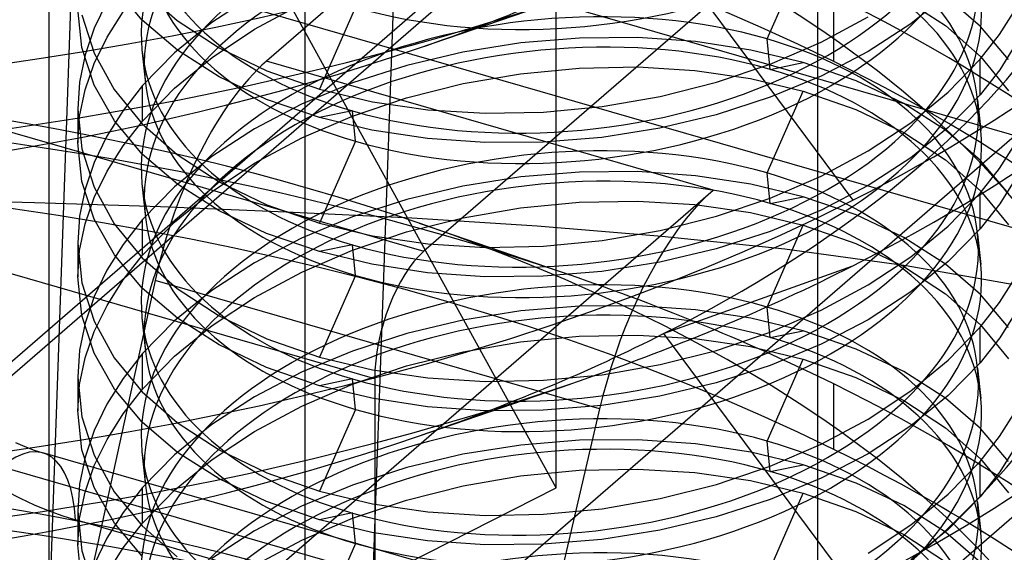
# Model space of a CAD drawing. Units: millimetres. Extents: x -67 to 71, y -48 to 95.
# Drawn here: x -7 to -2, y 17 to 20 of the extents above; entities that cross this region are included whole.
import ezdxf

# ---------------------------------------------------------------- set-up
doc = ezdxf.new("R2010")
doc.units = ezdxf.units.MM
doc.layers.add('MAIN-2', color=7, linetype='Continuous')

msp = doc.modelspace()

# ---------------------------------------------------------------- linework, layer by layer
at = {"layer": 'MAIN-2'}
for p, q in [((36.7242, 50.3084), (-4.9235, 14.2404)), ((-6.5722, 14.7739), (-5.4354, 47.0016)), ((-4.9235, 14.2404), (-3.7866, 46.4681)), ((-26.5659, 0.7105), (7.8511, 30.5165)), ((10.7455, 29.7716), (-6.5722, 14.7739)), ((5.9717, 29.3726), (-5.3828, 19.5393)), ((7.6232, 29.1158), (-4.5688, 18.5572)), ((-3.8842, 17.3351), (-3.8842, 25.1293)), ((-26.5659, 24.9072), (-4.5688, 18.5572)), ((-4.8228, 17.8973), (-26.8199, 24.2473)), ((-2.5331, 15.1735), (-2.5331, 22.8724)), ((29.2982, 9.7805), (-15.949, 22.8422)), ((-6.5081, 21.7249), (-6.5081, 14.026)), ((-5.1831, 12.8785), (-5.1831, 20.5775)), ((-3.8842, 17.3351), (-5.4175, 20.1182)), ((-3.3293, 20.1365), (-2.351, 18.821)), ((-2.7942, 19.6547), (-2.6081, 20.0778)), ((-4.3914, 19.9857), (-14.4473, 11.277)), ((17.7297, 13.5999), (-4.3914, 19.9857)), ((-6.0245, 19.7524), (-6.1685, 19.9236)), ((-6.0248, 19.909), (-5.844, 19.7498)), ((-5.4437, 19.8838), (-5.6648, 19.7398)), ((-4.5907, 19.6086), (-3.8133, 19.8754)), ((-2.4499, 19.538), (-2.4499, 19.8767)), ((-2.0884, 19.8639), (-1.8725, 19.7235)), ((-1.8579, 19.8901), (-2.0514, 19.7332)), ((-1.6906, 19.7195), (-1.8723, 19.8759)), ((-6.3368, 19.6102), (-6.358, 19.8106)), ((-6.2072, 19.8448), (-6.2724, 19.7096)), ((-5.4438, 19.7047), (-5.1998, 19.8355)), ((-4.922, 19.8183), (-5.1081, 19.3952)), ((-1.5926, 19.6782), (-1.5089, 19.8108)), ((-6.3367, 19.7799), (-6.2738, 19.5817)), ((-6.2067, 19.6633), (-6.1235, 19.795)), ((-5.8427, 19.5963), (-6.0245, 19.7524)), ((-5.844, 19.7498), (-5.6273, 19.6086)), ((-2.5151, 19.6382), (-2.272, 19.7686)), ((-6.2724, 19.7096), (-6.3197, 19.5718)), ((-5.6648, 19.7398), (-5.8584, 19.5828)), ((-5.6634, 19.5594), (-5.4438, 19.7047)), ((-2.0514, 19.7332), (-2.2726, 19.5892)), ((-1.8725, 19.7235), (-1.6906, 19.5632)), ((-1.547, 19.5483), (-1.6906, 19.7195)), ((-6.2724, 19.5282), (-6.2067, 19.6633)), ((-3.7642, 19.6593), (-4.0674, 19.6342)), ((-3.4628, 19.6616), (-3.7642, 19.6593)), ((-3.1653, 19.6407), (-3.4628, 19.6616)), ((-2.7784, 19.4974), (-2.7942, 19.6547)), ((-1.693, 19.5497), (-1.5926, 19.6782)), ((-6.2734, 19.4154), (-6.3368, 19.6102)), ((-6.0259, 19.5983), (-6.0101, 19.441)), ((-5.6274, 19.459), (-5.8427, 19.5963)), ((-5.6273, 19.6086), (-5.3807, 19.4898)), ((-4.0674, 19.6342), (-4.3668, 19.5867)), ((-2.8793, 19.5974), (-3.1653, 19.6407)), ((-2.6081, 19.5322), (-2.8793, 19.5974)), ((-2.7788, 19.5246), (-2.5151, 19.6382)), ((-1.5088, 19.6286), (-1.5922, 19.4955)), ((-6.3197, 19.5718), (-6.3484, 19.432)), ((-6.2738, 19.5817), (-6.1693, 19.3927)), ((-5.8584, 19.5828), (-6.0232, 19.4141)), ((-5.8572, 19.4008), (-5.6634, 19.5594)), ((-4.3668, 19.5867), (-4.6577, 19.5176)), ((-2.2726, 19.5892), (-2.5154, 19.4622)), ((-1.8581, 19.3804), (-1.693, 19.5497)), ((-1.693, 19.3661), (-1.693, 19.5497)), ((-1.6906, 19.5632), (-1.5464, 19.3869)), ((-6.32, 19.3912), (-6.2724, 19.5282)), ((-3.0737, 18.8727), (-5.3828, 19.5393)), ((-4.6577, 19.5176), (-4.938, 19.4273)), ((-4.0687, 19.4752), (-3.7655, 19.5042)), ((-3.7655, 19.5042), (-3.4631, 19.5099)), ((-3.4631, 19.5099), (-3.1679, 19.4918)), ((-3.0568, 19.4307), (-2.7788, 19.5246)), ((-2.7784, 19.4974), (-2.6081, 19.5322)), ((-2.3343, 19.4376), (-2.6081, 19.5322)), ((-1.5922, 19.4955), (-1.693, 19.3661)), ((-5.3815, 19.3424), (-5.6274, 19.459)), ((-5.3807, 19.4898), (-5.1081, 19.3952)), ((-4.3665, 19.4236), (-4.0687, 19.4752)), ((-3.1679, 19.4918), (-2.8808, 19.4499)), ((-2.8808, 19.4499), (-2.6081, 19.385)), ((-2.5154, 19.4622), (-2.778, 19.353)), ((-6.3484, 19.432), (-6.358, 19.2923)), ((-6.1685, 19.2308), (-6.2734, 19.4154)), ((-6.1693, 19.3927), (-6.0248, 19.2162)), ((-6.0232, 19.4141), (-6.1239, 19.2849)), ((-6.0232, 19.2305), (-6.0232, 19.4141)), ((-6.0232, 19.2305), (-5.8572, 19.4008)), ((-4.938, 19.4273), (-5.201, 19.3179)), ((-5.1081, 19.3952), (-4.8349, 19.3302)), ((-4.6583, 19.3498), (-4.3665, 19.4236)), ((-3.3478, 19.357), (-3.0568, 19.4307)), ((-2.0884, 19.321), (-2.3343, 19.4376)), ((-6.3485, 19.2544), (-6.32, 19.3912)), ((-5.1081, 19.248), (-5.3815, 19.3424)), ((-4.9371, 19.2557), (-4.6583, 19.3498)), ((-3.648, 19.305), (-3.3478, 19.357)), ((-2.778, 19.353), (-3.0585, 19.2626)), ((-2.7942, 18.9619), (-2.6081, 19.385)), ((-2.6081, 19.385), (-2.3354, 19.2901)), ((-2.0523, 19.2214), (-1.8581, 19.3804)), ((-1.693, 19.3661), (-1.8579, 19.1973)), ((-6.3581, 19.292), (-6.3581, 19.1176)), ((-6.358, 19.2923), (-6.3367, 19.0871)), ((-5.201, 19.3179), (-5.4437, 19.1909)), ((-4.8349, 19.3302), (-4.5488, 19.2885)), ((-3.9496, 19.276), (-3.648, 19.305)), ((-2.3354, 19.2901), (-2.0884, 19.1711)), ((-1.8723, 19.183), (-2.0884, 19.321)), ((-1.7061, 19.3392), (-1.6903, 19.1818)), ((-6.358, 19.1178), (-6.3485, 19.2544)), ((-6.1239, 19.2849), (-6.2072, 19.152)), ((-5.1998, 19.1427), (-4.9371, 19.2557)), ((-4.9378, 19.2828), (-5.1081, 19.248)), ((-4.8371, 19.1829), (-5.1081, 19.248)), ((-4.922, 19.1255), (-4.9378, 19.2828)), ((-4.5488, 19.2885), (-4.2522, 19.2703)), ((-4.2522, 19.2703), (-3.9496, 19.276)), ((-3.0585, 19.2626), (-3.3496, 19.1934)), ((-6.0245, 19.0595), (-6.1685, 19.2308)), ((-6.1235, 19.1022), (-6.0232, 19.2305)), ((-6.0248, 19.2162), (-5.844, 19.057)), ((-5.4437, 19.1909), (-5.6648, 19.047)), ((-3.3496, 19.1934), (-3.6491, 19.146)), ((-2.272, 19.0758), (-2.0523, 19.2214)), ((-1.8579, 19.1973), (-2.0514, 19.0403)), ((-6.2072, 19.152), (-6.2724, 19.0167)), ((-5.4438, 19.0118), (-5.1998, 19.1427)), ((-4.5505, 19.1394), (-4.8371, 19.1829)), ((-4.2534, 19.1186), (-4.5505, 19.1394)), ((-3.6491, 19.146), (-3.9522, 19.1209)), ((-2.0884, 19.1711), (-1.8725, 19.0306)), ((-1.6906, 19.0267), (-1.8723, 19.183)), ((-6.3368, 18.9173), (-6.358, 19.1178)), ((-6.3367, 19.0871), (-6.2738, 18.8889)), ((-6.2067, 18.9705), (-6.1235, 19.1022)), ((-4.922, 19.1255), (-5.1081, 18.7023)), ((-3.9522, 19.1209), (-4.2534, 19.1186)), ((-1.5926, 18.9854), (-1.5089, 19.118)), ((-5.8427, 18.9035), (-6.0245, 19.0595)), ((-5.6648, 19.047), (-5.8584, 18.89)), ((-5.844, 19.057), (-5.6273, 18.9158)), ((-2.5151, 18.9454), (-2.272, 19.0758)), ((-2.0514, 19.0403), (-2.2726, 18.8964)), ((-6.2724, 19.0167), (-6.3197, 18.879)), ((-5.6634, 18.8666), (-5.4438, 19.0118)), ((-1.8725, 19.0306), (-1.6906, 18.8703)), ((-1.693, 18.8569), (-1.5926, 18.9854)), ((-1.547, 18.8554), (-1.6906, 19.0267)), ((-6.2724, 18.8354), (-6.2067, 18.9705)), ((-4.0674, 18.9413), (-4.3668, 18.8939)), ((-3.7642, 18.9665), (-4.0674, 18.9413)), ((-3.4628, 18.9688), (-3.7642, 18.9665)), ((-3.1653, 18.9479), (-3.4628, 18.9688)), ((-2.8793, 18.9046), (-3.1653, 18.9479)), ((-2.7784, 18.8046), (-2.7942, 18.9619)), ((-2.7788, 18.8318), (-2.5151, 18.9454)), ((-1.5088, 18.9357), (-1.5922, 18.8027)), ((-6.2734, 18.7226), (-6.3368, 18.9173)), ((-6.2738, 18.8889), (-6.1693, 18.6998)), ((-6.0259, 18.9055), (-6.0101, 18.7481)), ((-5.8584, 18.89), (-6.0232, 18.7212)), ((-5.6274, 18.7662), (-5.8427, 18.9035)), ((-5.6273, 18.9158), (-5.3807, 18.797)), ((-4.3668, 18.8939), (-4.6577, 18.8248)), ((-2.6081, 18.8394), (-2.8793, 18.9046)), ((-2.2726, 18.8964), (-2.5154, 18.7694)), ((-8.4135, 14.2483), (-3.0737, 18.8727)), ((-6.3197, 18.879), (-6.3484, 18.7391)), ((-6.32, 18.6984), (-6.2724, 18.8354)), ((-5.8572, 18.708), (-5.6634, 18.8666)), ((-3.1099, 18.8395), (-3.1466, 18.8024)), ((-3.0737, 18.8727), (-3.1099, 18.8395)), ((-2.7784, 18.8046), (-2.6081, 18.8394)), ((-2.3343, 18.7448), (-2.6081, 18.8394)), ((-1.8581, 18.6876), (-1.693, 18.8569)), ((-1.693, 18.6733), (-1.693, 18.8569)), ((-1.6906, 18.8703), (-1.5464, 18.6941)), ((-7.2326, 18.8262), (-6.5813, 18.8091)), ((-6.5813, 18.8091), (-5.9305, 18.7879)), ((-5.9305, 18.7879), (-5.2803, 18.7616)), ((-5.3807, 18.797), (-5.1081, 18.7023)), ((-4.6577, 18.8248), (-4.938, 18.7345)), ((-4.3665, 18.7308), (-4.0687, 18.7824)), ((-4.0687, 18.7824), (-3.7655, 18.8114)), ((-3.7655, 18.8114), (-3.4631, 18.817)), ((-3.4631, 18.817), (-3.1679, 18.799)), ((-3.1466, 18.8024), (-3.1836, 18.7613)), ((-3.1679, 18.799), (-2.8808, 18.7571)), ((-3.0568, 18.7379), (-2.7788, 18.8318)), ((-1.5922, 18.8027), (-1.693, 18.6733)), ((-6.3484, 18.7391), (-6.358, 18.5994)), ((-5.3815, 18.6496), (-5.6274, 18.7662)), ((-5.2803, 18.7616), (-4.6305, 18.7292)), ((-4.938, 18.7345), (-5.201, 18.6251)), ((-4.6583, 18.657), (-4.3665, 18.7308)), ((-3.3478, 18.6642), (-3.0568, 18.7379)), ((-3.1836, 18.7613), (-3.2207, 18.7162)), ((-2.8808, 18.7571), (-2.6081, 18.6922)), ((-2.5154, 18.7694), (-2.778, 18.6602)), ((-2.0884, 18.6281), (-2.3343, 18.7448)), ((-6.3485, 18.5616), (-6.32, 18.6984)), ((-6.1685, 18.538), (-6.2734, 18.7226)), ((-6.1693, 18.6998), (-6.0248, 18.5234)), ((-6.0232, 18.7212), (-6.1239, 18.592)), ((-6.0232, 18.5377), (-6.0232, 18.7212)), ((-6.0232, 18.5377), (-5.8572, 18.708)), ((-5.1081, 18.7023), (-4.8349, 18.6373)), ((-4.6305, 18.7292), (-3.9828, 18.6881)), ((-3.8133, 18.4342), (-4.5907, 18.7009)), ((-3.9828, 18.6881), (-3.3395, 18.6358)), ((-3.2207, 18.7162), (-3.2578, 18.6673)), ((-2.7942, 18.2691), (-2.6081, 18.6922)), ((-2.6081, 18.6922), (-2.3354, 18.5973)), ((-2.0523, 18.5286), (-1.8581, 18.6876)), ((-5.1081, 18.5552), (-5.3815, 18.6496)), ((-4.9371, 18.5629), (-4.6583, 18.657)), ((-4.8349, 18.6373), (-4.5488, 18.5957)), ((-3.648, 18.6121), (-3.3478, 18.6642)), ((-3.3395, 18.6358), (-2.703, 18.5693)), ((-3.2578, 18.6673), (-3.2945, 18.6148)), ((-2.778, 18.6602), (-3.0585, 18.5698)), ((-1.693, 18.6733), (-1.8579, 18.5044)), ((-1.7061, 18.6463), (-1.6903, 18.489)), ((-6.3581, 18.5992), (-6.3581, 18.4247)), ((-6.358, 18.5994), (-6.3367, 18.3943)), ((-6.1239, 18.592), (-6.2072, 18.4592)), ((-5.201, 18.6251), (-5.4437, 18.4981)), ((-4.9378, 18.59), (-5.1081, 18.5552)), ((-4.922, 18.4326), (-4.9378, 18.59)), ((-4.5488, 18.5957), (-4.2522, 18.5775)), ((-4.2522, 18.5775), (-3.9496, 18.5831)), ((-3.9496, 18.5831), (-3.648, 18.6121)), ((-3.2945, 18.6148), (-3.3308, 18.5589)), ((-2.3354, 18.5973), (-2.0884, 18.4783)), ((-1.8723, 18.4902), (-2.0884, 18.6281)), ((-6.358, 18.425), (-6.3485, 18.5616)), ((-6.0245, 18.3667), (-6.1685, 18.538)), ((-6.1235, 18.4094), (-6.0232, 18.5377)), ((-5.1998, 18.4499), (-4.9371, 18.5629)), ((-4.8371, 18.49), (-5.1081, 18.5552)), ((-3.3308, 18.5589), (-3.3663, 18.4998)), ((-3.0585, 18.5698), (-3.3496, 18.5006)), ((-2.703, 18.5693), (-2.0754, 18.4844)), ((-2.272, 18.3829), (-2.0523, 18.5286)), ((-6.0248, 18.5234), (-5.844, 18.3642)), ((-5.4437, 18.4981), (-5.6648, 18.3542)), ((-4.5505, 18.4466), (-4.8371, 18.49)), ((-3.3496, 18.5006), (-3.6491, 18.4532)), ((-3.3663, 18.4998), (-3.401, 18.4378)), ((-3.3293, 18.1315), (-2.351, 18.4823)), ((-2.0884, 18.4783), (-1.8725, 18.3378)), ((-2.0754, 18.4844), (-1.4591, 18.3755)), ((-1.8579, 18.5044), (-2.0514, 18.3475)), ((-1.6906, 18.3339), (-1.8723, 18.4902)), ((-6.3368, 18.2245), (-6.358, 18.425)), ((-6.2072, 18.4592), (-6.2724, 18.3239)), ((-5.4438, 18.319), (-5.1998, 18.4499)), ((-4.922, 18.4326), (-5.1081, 18.0095)), ((-4.2534, 18.4258), (-4.5505, 18.4466)), ((-3.9522, 18.428), (-4.2534, 18.4258)), ((-3.6491, 18.4532), (-3.9522, 18.428)), ((-3.401, 18.4378), (-3.4345, 18.3732)), ((-1.5926, 18.2926), (-1.5089, 18.4252)), ((-5.9583, 18.4058), (-7.3048, 12.2386)), ((-6.3367, 18.3943), (-6.2738, 18.1961)), ((-6.2067, 18.2776), (-6.1235, 18.4094)), ((-3.6603, 17.7424), (-5.9583, 18.4058)), ((-2.5151, 18.2526), (-2.272, 18.3829)), ((-6.2724, 18.3239), (-6.3197, 18.1862)), ((-5.8427, 18.2107), (-6.0245, 18.3667)), ((-5.6648, 18.3542), (-5.8584, 18.1972)), ((-5.844, 18.3642), (-5.6273, 18.223)), ((-3.4345, 18.3732), (-3.4666, 18.3065)), ((-2.0514, 18.3475), (-2.2726, 18.2036)), ((-1.8725, 18.3378), (-1.6906, 18.1775)), ((-1.547, 18.1626), (-1.6906, 18.3339)), ((-6.2724, 18.1426), (-6.2067, 18.2776)), ((-5.6634, 18.1737), (-5.4438, 18.319)), ((-3.7642, 18.2737), (-4.0674, 18.2485)), ((-3.4628, 18.276), (-3.7642, 18.2737)), ((-3.4666, 18.3065), (-3.4973, 18.2381)), ((-3.1653, 18.2551), (-3.4628, 18.276)), ((-1.693, 18.1641), (-1.5926, 18.2926)), ((-6.2734, 18.0298), (-6.3368, 18.2245)), ((-5.6273, 18.223), (-5.3807, 18.1041)), ((-4.0674, 18.2485), (-4.3668, 18.2011)), ((-3.4973, 18.2381), (-3.5263, 18.1682)), ((-2.8793, 18.2118), (-3.1653, 18.2551)), ((-2.7784, 18.1117), (-2.7942, 18.2691)), ((-2.7788, 18.139), (-2.5151, 18.2526)), ((-1.5088, 18.2429), (-1.5922, 18.1099)), ((-6.3197, 18.1862), (-6.3484, 18.0463)), ((-6.2738, 18.1961), (-6.1693, 18.007)), ((-6.0259, 18.2127), (-6.0101, 18.0553)), ((-5.8584, 18.1972), (-6.0232, 18.0284)), ((-5.8572, 18.0151), (-5.6634, 18.1737)), ((-5.6274, 18.0734), (-5.8427, 18.2107)), ((-4.3668, 18.2011), (-4.6577, 18.132)), ((-2.6081, 18.1465), (-2.8793, 18.2118)), ((-2.2726, 18.2036), (-2.5154, 18.0766)), ((-1.6906, 18.1775), (-1.5464, 18.0013)), ((-6.32, 18.0056), (-6.2724, 18.1426)), ((-4.6577, 18.132), (-4.938, 18.0416)), ((-3.7655, 18.1186), (-3.4631, 18.1242)), ((-3.5263, 18.1682), (-3.5536, 18.0973)), ((-3.4631, 18.1242), (-3.1679, 18.1061)), ((-3.3293, 18.1315), (-2.351, 16.8159)), ((-3.0568, 18.0451), (-2.7788, 18.139)), ((-2.7784, 18.1117), (-2.6081, 18.1465)), ((-2.3343, 18.052), (-2.6081, 18.1465)), ((-1.8581, 17.9947), (-1.693, 18.1641)), ((-1.693, 17.9805), (-1.693, 18.1641)), ((-5.3815, 17.9568), (-5.6274, 18.0734)), ((-5.3807, 18.1041), (-5.1081, 18.0095)), ((-4.3665, 18.0379), (-4.0687, 18.0895)), ((-4.0687, 18.0895), (-3.7655, 18.1186)), ((-3.5536, 18.0973), (-3.579, 18.0259)), ((-3.1679, 18.1061), (-2.8808, 18.0643)), ((-2.5154, 18.0766), (-2.778, 17.9673)), ((-1.5922, 18.1099), (-1.693, 17.9805)), ((-6.3484, 18.0463), (-6.358, 17.9066)), ((-6.1685, 17.8452), (-6.2734, 18.0298)), ((-6.0232, 18.0284), (-6.1239, 17.8992)), ((-6.0232, 17.8449), (-6.0232, 18.0284)), ((-4.938, 18.0416), (-5.201, 17.9323)), ((-4.6583, 17.9642), (-4.3665, 18.0379)), ((-3.579, 18.0259), (-3.6024, 17.9543)), ((-3.3478, 17.9714), (-3.0568, 18.0451)), ((-2.8808, 18.0643), (-2.6081, 17.9994)), ((-2.0884, 17.9353), (-2.3343, 18.052)), ((-6.3485, 17.8687), (-6.32, 18.0056)), ((-6.1693, 18.007), (-6.0248, 17.8306)), ((-6.0232, 17.8449), (-5.8572, 18.0151)), ((-5.1081, 18.0095), (-4.8349, 17.9445)), ((-3.648, 17.9193), (-3.3478, 17.9714)), ((-2.778, 17.9673), (-3.0585, 17.8769)), ((-2.7942, 17.5763), (-2.6081, 17.9994)), ((-2.6081, 17.9994), (-2.3354, 17.9045)), ((-2.0523, 17.8358), (-1.8581, 17.9947)), ((-1.693, 17.9805), (-1.8579, 17.8116)), ((-5.201, 17.9323), (-5.4437, 17.8053)), ((-5.1081, 17.8624), (-5.3815, 17.9568)), ((-4.9371, 17.8701), (-4.6583, 17.9642)), ((-4.8349, 17.9445), (-4.5488, 17.9028)), ((-3.9496, 17.8903), (-3.648, 17.9193)), ((-3.6024, 17.9543), (-3.6238, 17.883)), ((-1.8723, 17.7974), (-2.0884, 17.9353)), ((-1.7061, 17.9535), (-1.6903, 17.7962)), ((-6.3581, 17.9064), (-6.3581, 17.7319)), ((-6.358, 17.9066), (-6.3367, 17.7014)), ((-6.358, 17.7322), (-6.3485, 17.8687)), ((-6.1239, 17.8992), (-6.2072, 17.7663)), ((-5.1998, 17.757), (-4.9371, 17.8701)), ((-4.9378, 17.8972), (-5.1081, 17.8624)), ((-4.922, 17.7398), (-4.9378, 17.8972)), ((-4.8228, 17.8973), (-4.8228, -5.4195)), ((-4.5907, 17.6036), (-3.8133, 17.8703)), ((-4.5488, 17.9028), (-4.2522, 17.8847)), ((-4.2522, 17.8847), (-3.9496, 17.8903)), ((-3.6238, 17.883), (-3.6431, 17.8122)), ((-3.0585, 17.8769), (-3.3496, 17.8078)), ((-2.4499, 17.5329), (-2.4499, 17.8716)), ((-2.3354, 17.9045), (-2.0884, 17.7855)), ((-6.0245, 17.6739), (-6.1685, 17.8452)), ((-6.1235, 17.7165), (-6.0232, 17.8449)), ((-6.0248, 17.8306), (-5.844, 17.6713)), ((-4.8371, 17.7972), (-5.1081, 17.8624)), ((-2.272, 17.6901), (-2.0523, 17.8358)), ((-6.2072, 17.7663), (-6.2724, 17.6311)), ((-5.4437, 17.8053), (-5.6648, 17.6614)), ((-4.5505, 17.7538), (-4.8371, 17.7972)), ((-3.6431, 17.8122), (-3.6603, 17.7424)), ((-3.3496, 17.8078), (-3.6491, 17.7604)), ((-2.0884, 17.7855), (-1.8725, 17.645)), ((-1.8579, 17.8116), (-2.0514, 17.6547)), ((-1.6906, 17.6411), (-1.8723, 17.7974)), ((-6.3368, 17.5317), (-6.358, 17.7322)), ((-6.2067, 17.5848), (-6.1235, 17.7165)), ((-5.4438, 17.6262), (-5.1998, 17.757)), ((-4.922, 17.7398), (-5.1081, 17.3167)), ((-3.6603, 17.7424), (-5.094, 11.6004)), ((-4.2534, 17.7329), (-4.5505, 17.7538)), ((-3.9522, 17.7352), (-4.2534, 17.7329)), ((-3.6491, 17.7604), (-3.9522, 17.7352)), ((-1.5926, 17.5998), (-1.5089, 17.7324)), ((-6.3367, 17.7014), (-6.2738, 17.5033)), ((-5.8427, 17.5178), (-6.0245, 17.6739)), ((-5.6648, 17.6614), (-5.8584, 17.5044)), ((-5.844, 17.6713), (-5.6273, 17.5302)), ((-2.5151, 17.5598), (-2.272, 17.6901)), ((-6.2724, 17.6311), (-6.3197, 17.4934)), ((-5.6634, 17.4809), (-5.4438, 17.6262)), ((-2.0514, 17.6547), (-2.2726, 17.5107)), ((-1.8725, 17.645), (-1.6906, 17.4847)), ((-1.547, 17.4698), (-1.6906, 17.6411)), ((-6.6806, 17.5694), (-6.6311, 17.5476)), ((-6.2724, 17.4498), (-6.2067, 17.5848)), ((-3.7642, 17.5809), (-4.0674, 17.5557)), ((-3.4628, 17.5832), (-3.7642, 17.5809)), ((-3.1653, 17.5623), (-3.4628, 17.5832)), ((-2.8793, 17.5189), (-3.1653, 17.5623)), ((-2.7784, 17.4189), (-2.7942, 17.5763)), ((-2.7788, 17.4462), (-2.5151, 17.5598)), ((-1.693, 17.4712), (-1.5926, 17.5998)), ((-6.6311, 17.5476), (-6.5834, 17.5294)), ((-6.5834, 17.5294), (-6.5381, 17.5149)), ((-1.1725, 15.966), (-6.5381, 17.5149)), ((-6.2734, 17.337), (-6.3368, 17.5317)), ((-6.0259, 17.5198), (-6.0101, 17.3625)), ((-5.6274, 17.3805), (-5.8427, 17.5178)), ((-5.6273, 17.5302), (-5.3807, 17.4113)), ((-4.0674, 17.5557), (-4.3668, 17.5083)), ((-2.6081, 17.4537), (-2.8793, 17.5189)), ((-2.2726, 17.5107), (-2.5154, 17.3838)), ((-1.5088, 17.5501), (-1.5922, 17.4171)), ((-6.3197, 17.4934), (-6.3484, 17.3535)), ((-6.2738, 17.5033), (-6.1693, 17.3142)), ((-5.8584, 17.5044), (-6.0232, 17.3356)), ((-5.8572, 17.3223), (-5.6634, 17.4809)), ((-4.3668, 17.5083), (-4.6577, 17.4391)), ((-1.8581, 17.3019), (-1.693, 17.4712)), ((-1.693, 17.2877), (-1.693, 17.4712)), ((-1.6906, 17.4847), (-1.5464, 17.3085)), ((-6.7495, 17.4427), (-1.7499, 15.9995)), ((-6.32, 17.3127), (-6.2724, 17.4498)), ((-5.3807, 17.4113), (-5.1081, 17.3167)), ((-4.6577, 17.4391), (-4.938, 17.3488)), ((-4.0687, 17.3967), (-3.7655, 17.4258)), ((-3.7655, 17.4258), (-3.4631, 17.4314)), ((-3.4631, 17.4314), (-3.1679, 17.4133)), ((-3.1679, 17.4133), (-2.8808, 17.3715)), ((-3.0568, 17.3523), (-2.7788, 17.4462)), ((-2.7784, 17.4189), (-2.6081, 17.4537)), ((-2.3343, 17.3592), (-2.6081, 17.4537)), ((-1.5922, 17.4171), (-1.693, 17.2877)), ((-5.3815, 17.2639), (-5.6274, 17.3805)), ((-4.3665, 17.3451), (-4.0687, 17.3967)), ((-2.8808, 17.3715), (-2.6081, 17.3066)), ((-2.5154, 17.3838), (-2.778, 17.2745)), ((-2.0884, 17.2425), (-2.3343, 17.3592)), ((-7.9381, 15.2796), (-3.8842, 17.3351)), ((-6.7293, 17.3191), (-6.6558, 17.2807)), ((-6.3484, 17.3535), (-6.358, 17.2138)), ((-6.3485, 17.1759), (-6.32, 17.3127)), ((-6.1685, 17.1524), (-6.2734, 17.337)), ((-6.1693, 17.3142), (-6.0248, 17.1377)), ((-6.0232, 17.3356), (-6.1239, 17.2064)), ((-6.0232, 17.152), (-6.0232, 17.3356)), ((-6.0232, 17.152), (-5.8572, 17.3223)), ((-4.938, 17.3488), (-5.201, 17.2394)), ((-5.1081, 17.3167), (-4.8349, 17.2517)), ((-4.6583, 17.2713), (-4.3665, 17.3451)), ((-3.3478, 17.2786), (-3.0568, 17.3523)), ((-2.7942, 16.8834), (-2.6081, 17.3066)), ((-2.6081, 17.3066), (-2.3354, 17.2117)), ((-6.6558, 17.2807), (-6.5828, 17.2466)), ((-5.1081, 17.1696), (-5.3815, 17.2639)), ((-4.9371, 17.1773), (-4.6583, 17.2713)), ((-3.648, 17.2265), (-3.3478, 17.2786)), ((-2.778, 17.2745), (-3.0585, 17.1841)), ((-2.0523, 17.143), (-1.8581, 17.3019)), ((-1.693, 17.2877), (-1.8579, 17.1188)), ((-1.7061, 17.2607), (-1.6903, 17.1034)), ((-6.5828, 17.2466), (-6.5106, 17.2167)), ((-6.5106, 17.2167), (-6.4396, 17.1909)), ((-6.3581, 17.2136), (-6.3581, 17.0391)), ((-6.358, 17.2138), (-6.3367, 17.0086)), ((-6.1239, 17.2064), (-6.2072, 17.0735)), ((-5.201, 17.2394), (-5.4437, 17.1125)), ((-4.9378, 17.2044), (-5.1081, 17.1696)), ((-4.922, 17.047), (-4.9378, 17.2044)), ((-4.8349, 17.2517), (-4.5488, 17.21)), ((-4.5488, 17.21), (-4.2522, 17.1919)), ((-3.9496, 17.1975), (-3.648, 17.2265)), ((-2.3354, 17.2117), (-2.0884, 17.0926)), ((-1.8723, 17.1046), (-2.0884, 17.2425)), ((-6.4396, 17.1909), (-6.3699, 17.1691)), ((-0.7129, 15.536), (-6.3699, 17.1691)), ((-6.358, 17.0393), (-6.3485, 17.1759)), ((-5.1998, 17.0642), (-4.9371, 17.1773)), ((-4.8371, 17.1044), (-5.1081, 17.1696)), ((-4.2522, 17.1919), (-3.9496, 17.1975)), ((-3.0585, 17.1841), (-3.3496, 17.115)), ((-6.0245, 16.9811), (-6.1685, 17.1524)), ((-6.1235, 17.0237), (-6.0232, 17.152)), ((-6.0248, 17.1377), (-5.844, 16.9785)), ((-5.4437, 17.1125), (-5.6648, 16.9685)), ((-4.5505, 17.0609), (-4.8371, 17.1044)), ((-3.3496, 17.115), (-3.6491, 17.0676)), ((-2.272, 16.9973), (-2.0523, 17.143)), ((-1.8579, 17.1188), (-2.0514, 16.9619)), ((-1.6906, 16.9482), (-1.8723, 17.1046)), ((-6.2072, 17.0735), (-6.2724, 16.9383)), ((-5.4438, 16.9334), (-5.1998, 17.0642)), ((-4.2534, 17.0401), (-4.5505, 17.0609)), ((-3.6491, 17.0676), (-3.9522, 17.0424)), ((-2.0884, 17.0926), (-1.8725, 16.9522)), ((-6.3368, 16.8389), (-6.358, 17.0393)), ((-6.3367, 17.0086), (-6.2738, 16.8104)), ((-6.2067, 16.892), (-6.1235, 17.0237)), ((-4.922, 17.047), (-5.1081, 16.6239)), ((-3.9522, 17.0424), (-4.2534, 17.0401))]:
    msp.add_line(p, q, dxfattribs=at)
for centre, major_axis, ratio, start_param, end_param in [((-3.1213, 19.3126), (-6.5465, 7.5593), 0.75, -2.427868, -0.000041), ((5.7687, 27.0115), (6.5465, -7.5593), 0.75, -2.036991, -0.000051), ((-9.4713, 21.1598), (8.626, 0), 0.5, -0.778406, 0.96973), ((-9.4713, 19.1548), (8.626, 0), 0.5, -0.778406, 0.96973), ((-9.4713, 22.3317), (10, 0), 0.5, -0.778406, -0.00004), ((-9.4713, 21.993), (10, 0), 0.5, -0.778406, -0.00004), ((-9.4713, 18.3216), (10, 0), 0.5, -0.00004, 0.792391), ((-9.4713, 17.9829), (10, 0), 0.5, -0.00004, 0.792391), ((-9.4713, 15.9778), (10, 0), 0.5, 0.792391, 2.363187), ((-3.866, 19.8152), (2.1599, 0.2169), 0.612213, 0.991259, 3.14154), ((-3.8502, 21.0435), (2.1599, 0.2169), 0.612213, -2.150334, -0.000053), ((-3.8502, 19.6578), (2.1599, 0.2169), 0.612213, 0.991259, 3.14154), ((-9.4713, 24.3368), (10, 0), 0.5, -2.349202, -0.778406), ((-3.866, 20.508), (2.1599, 0.2169), 0.612213, -2.150334, -0.000053), ((-9.4713, 17.1497), (8.626, 0), 0.5, -0.778406, 0.96973), ((-3.8502, 20.3507), (2.1599, 0.2169), 0.612213, -2.150334, -0.000053), ((-3.866, 19.1224), (2.1599, 0.2169), 0.612213, 0.991259, 3.14154), ((-3.8502, 18.965), (2.1599, 0.2169), 0.612213, 0.991259, 3.14154), ((-3.866, 19.1224), (2.1599, 0.2169), 0.612213, -0.000053, 0.991259), ((-9.4713, 20.3266), (10, 0), 0.5, -0.778406, -0.00004), ((-3.866, 20.508), (2.1599, 0.2169), 0.612213, 3.14154, 4.132851), ((-3.8502, 18.965), (2.1599, 0.2169), 0.612213, -0.000053, 0.991259), ((-3.8502, 20.3507), (2.1599, 0.2169), 0.612213, 3.14154, 4.132851), ((-9.4713, 23.1649), (8.626, 0), 0.5, -0.969466, -0.778406), ((-3.866, 19.8152), (2.1599, 0.2169), 0.612213, -2.150334, -0.000053), ((-9.4713, 19.988), (10, 0), 0.5, -0.778406, -0.00004), ((-9.4713, 23.9981), (10, 0), 0.5, -2.171862, -0.969466), ((-3.866, 18.4295), (2.1599, 0.2169), 0.612213, 0.991259, 3.14154), ((-3.8502, 19.6578), (2.1599, 0.2169), 0.612213, -2.150334, -0.000053), ((-9.4713, 16.3165), (10, 0), 0.5, -0.00004, 0.792391), ((-9.4713, 15.1446), (8.626, 0), 0.5, 0.96973, 2.172127), ((-3.8502, 18.2722), (2.1599, 0.2169), 0.612213, 0.991259, 3.14154), ((-3.866, 18.4295), (2.1599, 0.2169), 0.612213, -0.000053, 0.991259), ((-9.4713, 14.3114), (10, 0), 0.5, 0.96973, 2.172127), ((-9.4713, 23.1649), (8.626, 0), 0.5, -2.171862, -0.969466), ((-3.866, 19.8152), (2.1599, 0.2169), 0.612213, 3.14154, 4.132851), ((-5.3828, 18.4394), (-0.3522, -1.2202), 0.433013, -2.55359, -1.419126), ((-3.8502, 18.2722), (2.1599, 0.2169), 0.612213, -0.000053, 0.991259), ((-9.4713, 15.9778), (10, 0), 0.5, -0.00004, 0.792391), ((-9.4713, 13.9728), (10, 0), 0.5, 0.792391, 2.363187), ((-3.8502, 19.6578), (2.1599, 0.2169), 0.612213, 3.14154, 4.132851), ((-3.866, 19.1224), (2.1599, 0.2169), 0.612213, -2.150334, -0.000053), ((-3.866, 17.7367), (2.1599, 0.2169), 0.612213, 0.991259, 3.14154), ((-3.8502, 18.965), (2.1599, 0.2169), 0.612213, -2.150334, -0.000053), ((-3.8502, 17.5794), (2.1599, 0.2169), 0.612213, 0.991259, 3.14154), ((-3.866, 17.7367), (2.1599, 0.2169), 0.612213, -0.000053, 0.991259), ((-3.866, 19.1224), (2.1599, 0.2169), 0.612213, 3.14154, 4.132851), ((-2.4863, 19.8625), (-6.5465, 7.5593), 0.75, 1.104602, 3.141542), ((-9.4713, 22.3317), (10, 0), 0.5, -2.349202, -0.778406), ((-3.8502, 17.5794), (2.1599, 0.2169), 0.612213, -0.000053, 0.991259), ((-3.8502, 18.965), (2.1599, 0.2169), 0.612213, 3.14154, 4.132851), ((-9.4713, 15.1446), (8.626, 0), 0.5, -0.778406, 0.96973), ((-3.866, 18.4295), (2.1599, 0.2169), 0.612213, -2.150334, -0.000053), ((-4.5688, 18.1173), (-0.1409, -0.4881), 0.433013, -2.55359, -0.982794), ((-3.8502, 18.2722), (2.1599, 0.2169), 0.612213, -2.150334, -0.000053), ((-9.4713, 21.993), (10, 0), 0.5, -0.969466, -0.778406), ((-3.866, 17.0439), (2.1599, 0.2169), 0.612213, 0.991259, 3.14154), ((-9.4713, 14.3114), (10, 0), 0.5, 0.792391, 0.96973), ((-3.8502, 16.8866), (2.1599, 0.2169), 0.612213, 0.991259, 3.14154), ((-9.4713, 18.3216), (10, 0), 0.5, -0.778406, -0.00004), ((-3.866, 17.0439), (2.1599, 0.2169), 0.612213, -0.000053, 0.991259), ((-3.866, 18.4295), (2.1599, 0.2169), 0.612213, 3.14154, 4.132851), ((-9.4713, 21.1598), (8.626, 0), 0.5, -0.969466, -0.778406), ((-3.8502, 16.8866), (2.1599, 0.2169), 0.612213, -0.000053, 0.991259), ((-3.8502, 18.2722), (2.1599, 0.2169), 0.612213, 3.14154, 4.132851), ((-9.4713, 17.9829), (10, 0), 0.5, -0.778406, -0.00004), ((-3.866, 17.7367), (2.1599, 0.2169), 0.612213, -2.150334, -0.000053), ((-9.4713, 21.993), (10, 0), 0.5, -2.171862, -0.969466), ((-9.4713, 14.3114), (10, 0), 0.5, -0.00004, 0.792391), ((-3.866, 16.3511), (2.1599, 0.2169), 0.612213, 0.991259, 3.14154), ((-3.8502, 17.5794), (2.1599, 0.2169), 0.612213, -2.150334, -0.000053), ((-9.4713, 13.1396), (8.626, 0), 0.5, 0.96973, 2.172127), ((-6.7495, 16.7828), (-0.2113, -0.7321), 0.433013, 2.246065, 3.729595), ((-3.8502, 16.1937), (2.1599, 0.2169), 0.612213, 0.991259, 3.14154), ((-9.4713, 12.3064), (10, 0), 0.5, 0.96973, 2.172127), ((-9.4713, 21.1598), (8.626, 0), 0.5, -2.171862, -0.969466), ((-3.866, 16.3511), (2.1599, 0.2169), 0.612213, -0.000053, 0.991259), ((-3.866, 17.7367), (2.1599, 0.2169), 0.612213, 3.14154, 4.132851), ((-9.4713, 13.9728), (10, 0), 0.5, -0.00004, 0.792391), ((-9.4713, 11.9677), (10, 0), 0.5, 0.792391, 2.363187), ((-3.8502, 16.1937), (2.1599, 0.2169), 0.612213, -0.000053, 0.991259), ((-3.8502, 17.5794), (2.1599, 0.2169), 0.612213, 3.14154, 4.132851), ((-3.866, 17.0439), (2.1599, 0.2169), 0.612213, -2.150334, -0.000053), ((-3.8502, 16.8866), (2.1599, 0.2169), 0.612213, -2.150334, -0.000053), ((-3.866, 15.6583), (2.1599, 0.2169), 0.612213, 0.991259, 3.14154)]:
    msp.add_ellipse(centre, major_axis=major_axis, ratio=ratio, start_param=start_param, end_param=end_param, dxfattribs=at)

doc.saveas('drawing.dxf')
